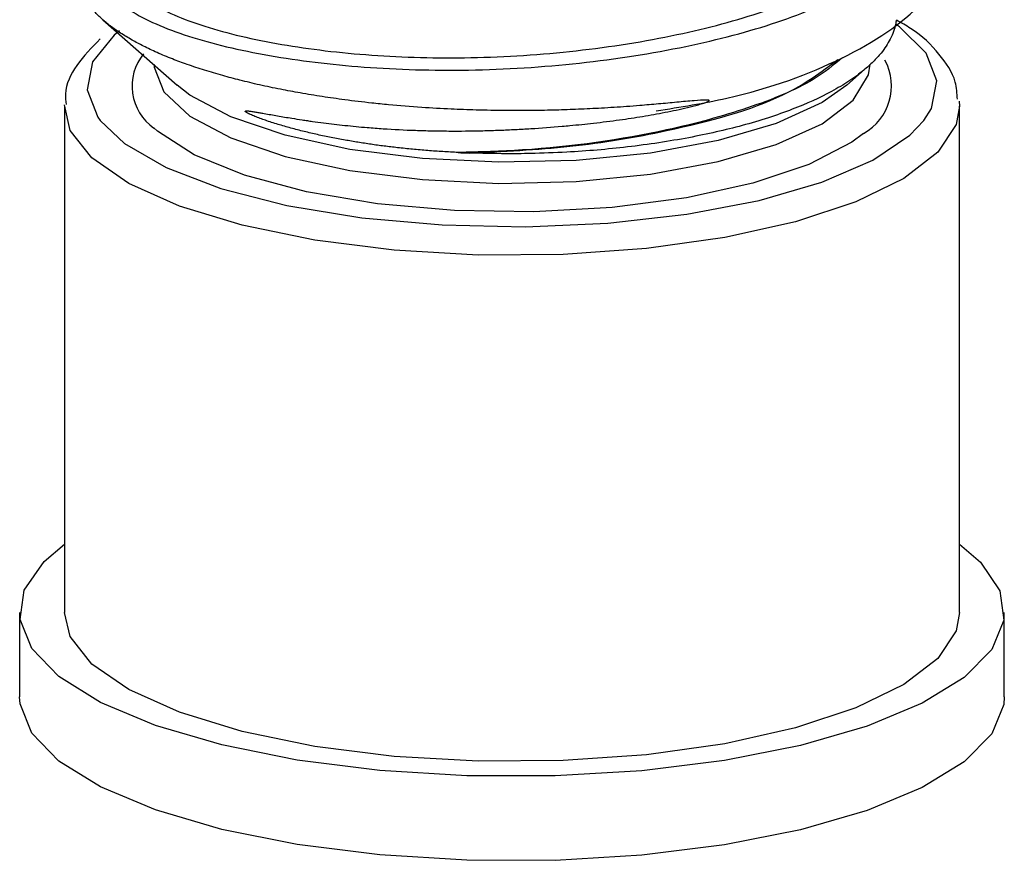
# Model space of a CAD drawing. Units: millimetres. Extents: x 5 to 415, y 5 to 589.
# Drawn here: x 173 to 184, y 283 to 292 of the extents above; entities that cross this region are included whole.
import ezdxf

# ---------------------------------------------------------------- set-up
doc = ezdxf.new("R2010")
doc.units = ezdxf.units.MM

msp = doc.modelspace()

# ---------------------------------------------------------------- linework, layer by layer
at = {"color": 7, "linetype": 'Continuous', "lineweight": 25}
for p, q in [((173.46, 292.019), (174.29, 291.288)), ((181.773, 291.288), (182.004, 291.492)), ((183.028, 291.11), (183.031, 291.052)), ((173.031, 291.052), (173.031, 285.396)), ((183.031, 285.396), (183.031, 291.052)), ((172.531, 285.396), (172.531, 284.453)), ((183.531, 284.453), (183.531, 285.396))]:
    msp.add_line(p, q, dxfattribs=at)
at = {"color": 8, "linetype": 'Continuous', "lineweight": 25, "flags": 128}
for points in [[(182.632, 290.895), (182.717, 291.028), (182.779, 291.338), (182.659, 291.645), (182.361, 291.94), (182.317, 291.971)], [(173.646, 291.896), (173.588, 291.848), (173.346, 291.548), (173.284, 291.238), (173.404, 290.931), (173.431, 290.893)], [(174.033, 291.491), (174.141, 291.214), (174.431, 290.942), (174.891, 290.698), (175.496, 290.492), (176.221, 290.335), (177.03, 290.233), (177.886, 290.191), (178.749, 290.212), (179.578, 290.294), (180.335, 290.434), (180.984, 290.624), (181.495, 290.857), (181.844, 291.121), (182.015, 291.403), (182.031, 291.524)], [(183.031, 291.052), (182.993, 290.847), (182.787, 290.538), (182.409, 290.247), (181.873, 289.986), (181.198, 289.763), (180.408, 289.586), (179.533, 289.463), (178.603, 289.397), (177.653, 289.39), (176.716, 289.444), (175.827, 289.556), (175.017, 289.723), (174.317, 289.937), (173.751, 290.191), (173.339, 290.477), (173.097, 290.783), (173.032, 291.067)]]:
    msp.add_lwpolyline(points, dxfattribs=at)
at = {"color": 7, "linetype": 'Continuous', "lineweight": 25, "flags": 128}
for points in [[(174.031, 291.524), (174.032, 291.5), (174.033, 291.491)], [(181.773, 291.288), (181.495, 291.093), (180.984, 290.86), (180.335, 290.669), (179.578, 290.53), (178.749, 290.448), (177.886, 290.427), (177.03, 290.469), (176.221, 290.571), (175.496, 290.728), (174.891, 290.934), (174.431, 291.178), (174.29, 291.288)], [(173.431, 290.893), (173.702, 290.637), (174.166, 290.368), (174.779, 290.134), (175.517, 289.945), (176.352, 289.807), (177.251, 289.726), (178.18, 289.706), (179.103, 289.746), (179.986, 289.845), (180.793, 290), (181.494, 290.204), (182.062, 290.45), (182.475, 290.728), (182.632, 290.895)], [(181.96, 290.748), (181.828, 290.651), (181.348, 290.402), (180.723, 290.192), (179.98, 290.029), (179.152, 289.922), (178.276, 289.874), (177.388, 289.888), (176.529, 289.963), (175.735, 290.096), (175.042, 290.281), (174.479, 290.51), (174.071, 290.774), (174.031, 290.81)], [(183.031, 286.159), (183.266, 285.958), (183.483, 285.637), (183.525, 285.309), (183.391, 284.983), (183.084, 284.671), (182.614, 284.382), (181.998, 284.125), (181.254, 283.91), (180.406, 283.742), (179.482, 283.627), (178.512, 283.569), (177.526, 283.57), (176.556, 283.629), (175.633, 283.746), (174.788, 283.915), (174.047, 284.132), (173.434, 284.389), (172.969, 284.679), (172.666, 284.992), (172.536, 285.318), (172.583, 285.646), (172.804, 285.966), (173.031, 286.159)], [(183.031, 285.396), (182.993, 285.19), (182.787, 284.881), (182.409, 284.59), (181.873, 284.329), (181.198, 284.106), (180.408, 283.929), (179.533, 283.806), (178.603, 283.74), (177.653, 283.734), (176.716, 283.788), (175.827, 283.9), (175.017, 284.066), (174.317, 284.28), (173.751, 284.534), (173.339, 284.82), (173.097, 285.126), (173.031, 285.396)], [(183.531, 284.453), (183.525, 284.366), (183.391, 284.041), (183.084, 283.728), (182.614, 283.439), (181.998, 283.183), (181.254, 282.967), (180.406, 282.799), (179.482, 282.684), (178.512, 282.626), (177.526, 282.627), (176.556, 282.687), (175.633, 282.803), (174.788, 282.972), (174.047, 283.189), (173.434, 283.446), (172.969, 283.736), (172.666, 284.049), (172.536, 284.375), (172.531, 284.453)]]:
    msp.add_lwpolyline(points, dxfattribs=at)
at = {"color": 8, "linetype": 'Continuous', "lineweight": 25}
for centre, radius, start, end in [((174.361, 291.279), 0.574, 141.1177, 234.8672), ((181.664, 291.278), 0.607, 299.1694, 28.3524)]:
    msp.add_arc(centre, radius, start, end, dxfattribs=at)
at = {"color": 7, "linetype": 'Continuous', "lineweight": 25}
msp.add_arc((178.023, 302.709), 12.188, 267.2118, 267.7859, dxfattribs=at)
for points, knots in [([(179.643, 291.001), (179.912, 291.044), (180.708, 291.173), (181.79, 291.576), (182.646, 292.144), (183.03, 292.82), (182.958, 293.379), (182.806, 293.683), (182.706, 293.787), (182.672, 293.823)], [0, 0, 0, 0, 0.111602, 0.33062, 0.554815, 0.744374, 0.895808, 0.963898, 1, 1, 1, 1]), ([(178.942, 290.864), (179.039, 290.876), (179.18, 290.893), (179.362, 290.919), (179.532, 290.946), (179.7, 290.976), (179.908, 291.019), (180.052, 291.052), (180.162, 291.084), (180.194, 291.095), (180.211, 291.101), (180.223, 291.107), (180.23, 291.111), (180.233, 291.114), (180.234, 291.116), (180.233, 291.119), (180.224, 291.122), (180.173, 291.124), (180.084, 291.116), (179.939, 291.104), (179.772, 291.087), (179.6, 291.072), (179.446, 291.059), (179.269, 291.045), (179.04, 291.031), (178.777, 291.018), (178.522, 291.009), (178.311, 291.005), (178.122, 291.004), (177.909, 291.004), (177.645, 291.009), (177.333, 291.021), (177.006, 291.039), (176.711, 291.063), (176.425, 291.092), (176.176, 291.122), (175.91, 291.16), (175.671, 291.199), (175.437, 291.243), (175.212, 291.29), (174.997, 291.342), (174.792, 291.396), (174.595, 291.455), (174.407, 291.517), (174.23, 291.583), (174.066, 291.651), (173.917, 291.722), (173.781, 291.795), (173.656, 291.87), (173.545, 291.948), (173.448, 292.028), (173.365, 292.11), (173.298, 292.192), (173.246, 292.275), (173.208, 292.359), (173.186, 292.442), (173.18, 292.517), (173.183, 292.573), (173.192, 292.626), (173.21, 292.69), (173.247, 292.772), (173.306, 292.86), (173.377, 292.94), (173.452, 293.01), (173.509, 293.053), (173.534, 293.071)], [0, 0, 0, 0, 0.022409, 0.032607, 0.04251, 0.06234, 0.072269, 0.092083, 0.096997, 0.098594, 0.099967, 0.101105, 0.10156, 0.102019, 0.102427, 0.102906, 0.103752, 0.106486, 0.119221, 0.127629, 0.144531, 0.161537, 0.170064, 0.181888, 0.204048, 0.223981, 0.243266, 0.262671, 0.272401, 0.286536, 0.311359, 0.332815, 0.358091, 0.387172, 0.402219, 0.426777, 0.447783, 0.468961, 0.488365, 0.509869, 0.53083, 0.549978, 0.571258, 0.592719, 0.612386, 0.634186, 0.655132, 0.674266, 0.69553, 0.716973, 0.736621, 0.758398, 0.77942, 0.798624, 0.819967, 0.841494, 0.859225, 0.875118, 0.883107, 0.898227, 0.922913, 0.94404, 0.96535, 0.984883, 1, 1, 1, 1]), ([(182.323, 292.016), (182.322, 292.001), (182.313, 291.93), (182.266, 291.806), (182.174, 291.665), (182.069, 291.549), (181.952, 291.445), (181.8, 291.333), (181.548, 291.183), (181.245, 291.045), (180.898, 290.922), (180.522, 290.811), (180.11, 290.717), (179.672, 290.643), (179.221, 290.582), (178.739, 290.541), (178.282, 290.524), (177.918, 290.52), (177.69, 290.527), (177.552, 290.53)], [0, 0, 0, 0, 0.017031, 0.083732, 0.146855, 0.186601, 0.226608, 0.279706, 0.333422, 0.433406, 0.486522, 0.540264, 0.640335, 0.692766, 0.74581, 0.844545, 0.902388, 0.941256, 1, 1, 1, 1]), ([(183.007, 291.131), (183.003, 291.196), (182.994, 291.378), (182.804, 291.648), (182.584, 291.873), (182.381, 291.984), (182.326, 292.014)], [0, 0, 0, 0, 0.183991, 0.514496, 0.869364, 1, 1, 1, 1]), ([(173.432, 291.805), (173.338, 291.71), (173.156, 291.526), (173.03, 291.264), (173.046, 291.112), (173.05, 291.073)], [0, 0, 0, 0, 0.4415003, 0.858138, 1, 1, 1, 1]), ([(177.43, 290.536), (177.373, 290.539), (177.259, 290.545), (177.089, 290.557), (176.92, 290.572), (176.758, 290.589), (176.603, 290.607), (176.456, 290.627), (176.31, 290.65), (176.162, 290.675), (176.011, 290.703), (175.858, 290.735), (175.708, 290.77), (175.561, 290.808), (175.417, 290.85), (175.303, 290.886), (175.217, 290.917), (175.17, 290.935), (175.133, 290.95), (175.114, 290.959), (175.1, 290.965), (175.091, 290.97), (175.082, 290.974), (175.074, 290.978), (175.069, 290.981), (175.065, 290.984), (175.061, 290.986), (175.058, 290.988), (175.056, 290.99), (175.054, 290.992), (175.053, 290.993), (175.052, 290.994), (175.052, 290.996), (175.052, 290.997), (175.053, 290.999), (175.056, 291), (175.062, 291.001), (175.069, 291.001), (175.076, 291.001), (175.094, 290.999), (175.125, 290.995), (175.168, 290.988), (175.213, 290.98), (175.269, 290.971), (175.335, 290.959), (175.411, 290.945), (175.491, 290.932), (175.582, 290.917), (175.667, 290.904), (175.745, 290.892), (175.823, 290.881), (175.884, 290.873), (175.925, 290.868)], [0, 0, 0, 0, 0.044575, 0.089221, 0.134083, 0.179017, 0.219357, 0.259749, 0.300293, 0.340886, 0.385591, 0.430356, 0.475295, 0.520287, 0.564988, 0.609727, 0.628329, 0.646949, 0.654608, 0.662287, 0.66493, 0.667578, 0.670264, 0.672977, 0.67413, 0.675294, 0.676449, 0.677646, 0.67836, 0.679096, 0.679811, 0.680544, 0.681606, 0.682697, 0.68475, 0.686849, 0.692857, 0.695903, 0.698846, 0.705192, 0.723158, 0.74111, 0.759058, 0.777673, 0.805142, 0.832652, 0.860265, 0.887906, 0.925194, 0.943857, 0.962483, 1, 1, 1, 1]), ([(175.925, 290.868), (175.964, 290.863), (176.083, 290.848), (176.247, 290.83), (176.43, 290.814), (176.649, 290.797), (176.891, 290.785), (177.137, 290.778), (177.387, 290.775), (177.64, 290.777), (177.889, 290.785), (178.068, 290.793), (178.3, 290.806), (178.504, 290.821), (178.738, 290.842), (178.855, 290.855), (178.942, 290.864)], [0, 0, 0, 0, 0.0443127, 0.133162, 0.177711, 0.238673, 0.3611012, 0.4225942, 0.4835555, 0.6059763, 0.6674643, 0.7224366, 0.7774088, 0.8883408, 0.9162033, 1, 1, 1, 1])]:
    msp.add_open_spline(points, degree=3, knots=knots, dxfattribs=at)
at = {"color": 8, "linetype": 'Continuous', "lineweight": 25}
for points, knots in [([(173.58, 293.022), (173.501, 292.945), (173.312, 292.759), (173.379, 292.442), (173.722, 292.111), (174.375, 291.825), (175.281, 291.608), (176.362, 291.475), (177.554, 291.439), (178.795, 291.517), (179.981, 291.704), (181.022, 291.978), (181.861, 292.334), (182.457, 292.765), (182.71, 293.231), (182.75, 293.559), (182.626, 293.715), (182.619, 293.723)], [0, 0, 0, 0, 0.051906, 0.123339, 0.194773, 0.268742, 0.342711, 0.414144, 0.485578, 0.559547, 0.633516, 0.704949, 0.776383, 0.850352, 0.924321, 0.995754, 1, 1, 1, 1]), ([(173.721, 292.96), (173.682, 292.92), (173.545, 292.778), (173.62, 292.515), (173.938, 292.203), (174.561, 291.935), (175.42, 291.733), (176.447, 291.609), (177.579, 291.578), (178.756, 291.656), (179.883, 291.836), (180.869, 292.1), (181.67, 292.441), (182.219, 292.852), (182.486, 293.245), (182.438, 293.486), (182.421, 293.576)], [0, 0, 0, 0, 0.030098, 0.105696, 0.181294, 0.259576, 0.337859, 0.413457, 0.489055, 0.567338, 0.64562, 0.721218, 0.796816, 0.875099, 0.953382, 1, 1, 1, 1]), ([(181.724, 291.597), (181.623, 291.513), (181.367, 291.301), (180.686, 291.024), (179.615, 290.73), (178.458, 290.564), (177.67, 290.542), (177.43, 290.536)], [0, 0, 0, 0, 0.13342, 0.338491, 0.543562, 0.8614, 1, 1, 1, 1]), ([(177.552, 290.53), (177.931, 290.548), (178.688, 290.583), (179.92, 290.794), (181.05, 291.107), (181.486, 291.436), (181.671, 291.575)], [0, 0, 0, 0, 0.224793, 0.449762, 0.766283, 1, 1, 1, 1])]:
    msp.add_open_spline(points, degree=3, knots=knots, dxfattribs=at)

doc.saveas('drawing.dxf')
